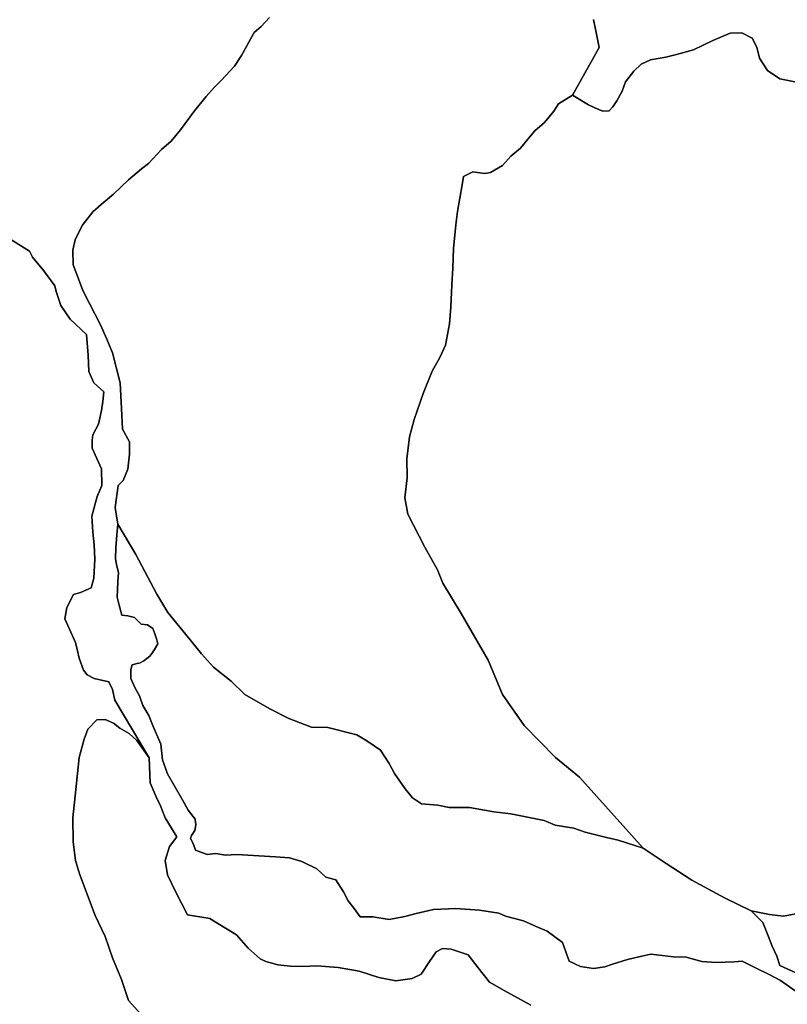
# Model space of a CAD drawing. Units: inches. Extents: x 485182 to 506436, y 6713870 to 6743297.
# Drawn here: x 498222 to 499497, y 6724699 to 6726333 of the extents above; entities that cross this region are included whole.
import ezdxf

# ---------------------------------------------------------------- set-up
doc = ezdxf.new("R2010")
doc.units = ezdxf.units.IN
doc.header["$MEASUREMENT"] = 0
doc.layers.add('DBO.Environment_Terrain_poly', color=10, linetype='Continuous')

msp = doc.modelspace()

# ---------------------------------------------------------------- linework, layer by layer
at = {"layer": 'DBO.Environment_Terrain_poly'}
for points in [[(498637.04, 6726337.17, 0), (498623.41, 6726322.31, 0), (498611.73, 6726312.07, 0), (498590.65, 6726273.88, 0), (498579.11, 6726256.57, 0), (498556.61, 6726232.62, 0), (498545.03, 6726220.79, 0), (498531.87, 6726206.12, 0), (498512.57, 6726182.36, 0), (498489.47, 6726150.49, 0), (498473.52, 6726131.94, 0), (498457.44, 6726117.73, 0), (498436.16, 6726094.82, 0), (498424.56, 6726085.72, 0), (498402.95, 6726067.62, 0), (498378.2, 6726043.85, 0), (498357.34, 6726026.61, 0), (498343.69, 6726014.48, 0), (498325.61, 6725991.78, 0), (498314.5, 6725968.06, 0), (498310.48, 6725951.06, 0), (498311.14, 6725926.64, 0), (498319.6, 6725903.18, 0), (498326.81, 6725884.16, 0), (498337.89, 6725862.32, 0), (498356.6, 6725827.12, 0), (498366.85, 6725803.3, 0), (498376.25, 6725780.23, 0), (498388.86, 6725730.49, 0), (498391.34, 6725688.16, 0), (498392.83, 6725653.65, 0), (498404.65, 6725632.67, 0), (498404.71, 6725612.4, 0), (498401.9, 6725587.12, 0), (498394.13, 6725568.61, 0), (498385.54, 6725560.18, 0), (498380.74, 6725523.68, 0), (498384.94, 6725496, 0), (498383.39, 6725478.05, 0), (498381.68, 6725456.68, 0), (498381.27, 6725438.67, 0), (498382.84, 6725428.77, 0), (498386.05, 6725415.13, 0), (498385.13, 6725400.79, 0), (498384.48, 6725387.13, 0), (498383.88, 6725374.61, 0), (498387.34, 6725361.64, 0), (498391.98, 6725344.73, 0), (498401.72, 6725343.98, 0), (498412.94, 6725341.1, 0), (498423.98, 6725329.78, 0), (498434.38, 6725328.77, 0), (498443.17, 6725322.6, 0), (498446.86, 6725314.18, 0), (498449.76, 6725303.76, 0), (498451.5, 6725297.27, 0), (498446.27, 6725287.73, 0), (498441.41, 6725281.14, 0), (498438.25, 6725276.97, 0), (498428.34, 6725269.28, 0), (498422.26, 6725265.5, 0), (498415.14, 6725264.05, 0), (498408.7, 6725262.34, 0), (498406.51, 6725254.69, 0), (498406.94, 6725239.83, 0), (498414.1, 6725223.47, 0), (498421.23, 6725210.99, 0), (498426.59, 6725194.95, 0), (498436.69, 6725178.21, 0), (498442.78, 6725163.04, 0), (498456.44, 6725130.58, 0), (498459.51, 6725104.62, 0), (498467.48, 6725081.37, 0), (498492.86, 6725037.33, 0), (498502.08, 6725021.31, 0), (498513.63, 6725006.32, 0), (498514.53, 6724996.68, 0), (498512.96, 6724987.63, 0), (498507.79, 6724979.23, 0), (498505.97, 6724974.54, 0), (498510.94, 6724964.45, 0), (498514.11, 6724954.7, 0), (498533.76, 6724947.72, 0), (498548.14, 6724949.01, 0), (498564.15, 6724946.56, 0), (498582.59, 6724947.4, 0), (498647.18, 6724943.97, 0), (498670.25, 6724941.83, 0), (498691.09, 6724935.93, 0), (498715.73, 6724923.89, 0), (498730.73, 6724909.85, 0), (498747.56, 6724905.53, 0), (498760.23, 6724885.46, 0), (498767.91, 6724870.44, 0), (498777.77, 6724858.04, 0), (498787.77, 6724844.04, 0), (498808.89, 6724843.83, 0), (498835.71, 6724839.44, 0), (498862.1, 6724844.88, 0), (498880.97, 6724849.82, 0), (498909.67, 6724856.28, 0), (498946.56, 6724857.97, 0), (498985.95, 6724855.2, 0), (499017.98, 6724850.3, 0), (499029.09, 6724845.14, 0), (499058.94, 6724837.62, 0), (499080.29, 6724828.04, 0), (499098.55, 6724820.45, 0), (499124, 6724801.51, 0), (499134.78, 6724770.58, 0), (499153.66, 6724761.59, 0), (499175.54, 6724758.37, 0), (499194.3, 6724761.02, 0), (499206.77, 6724765.38, 0), (499232.13, 6724773.17, 0), (499255.59, 6724779, 0), (499270.74, 6724782.3, 0), (499308.22, 6724777.57, 0), (499329.54, 6724776.89, 0), (499355.33, 6724769.82, 0), (499379.12, 6724768.55, 0), (499409.15, 6724769.47, 0), (499422.59, 6724770.35, 0), (499445.43, 6724758.64, 0), (499467.19, 6724748.12, 0), (499486.27, 6724738.66, 0), (499511.97, 6724720.4, 0)], [(498637.04, 6726337.17, 0), (498623.41, 6726322.31, 0), (498611.73, 6726312.07, 0), (498590.65, 6726273.88, 0), (498579.11, 6726256.57, 0), (498556.61, 6726232.62, 0), (498545.03, 6726220.79, 0), (498531.87, 6726206.12, 0), (498512.57, 6726182.36, 0), (498489.47, 6726150.49, 0), (498473.52, 6726131.94, 0), (498457.44, 6726117.73, 0), (498436.16, 6726094.82, 0), (498424.56, 6726085.72, 0), (498402.95, 6726067.62, 0), (498378.2, 6726043.85, 0), (498357.34, 6726026.61, 0), (498343.69, 6726014.48, 0), (498325.61, 6725991.78, 0), (498314.5, 6725968.06, 0), (498310.48, 6725951.06, 0), (498311.14, 6725926.64, 0), (498319.6, 6725903.18, 0), (498326.81, 6725884.16, 0), (498337.89, 6725862.32, 0), (498356.6, 6725827.12, 0), (498366.85, 6725803.3, 0), (498376.25, 6725780.23, 0), (498388.86, 6725730.49, 0), (498391.34, 6725688.16, 0), (498392.83, 6725653.65, 0), (498404.65, 6725632.67, 0), (498404.71, 6725612.4, 0), (498401.9, 6725587.12, 0), (498394.13, 6725568.61, 0), (498385.54, 6725560.18, 0), (498380.74, 6725523.68, 0), (498384.94, 6725496, 0), (498383.39, 6725478.05, 0), (498381.68, 6725456.68, 0), (498381.27, 6725438.67, 0), (498382.84, 6725428.77, 0), (498386.05, 6725415.13, 0), (498385.13, 6725400.79, 0), (498384.48, 6725387.13, 0), (498383.88, 6725374.61, 0), (498387.34, 6725361.64, 0), (498391.98, 6725344.73, 0), (498401.72, 6725343.98, 0), (498412.94, 6725341.1, 0), (498423.98, 6725329.78, 0), (498434.38, 6725328.77, 0), (498443.17, 6725322.6, 0), (498446.86, 6725314.18, 0), (498449.76, 6725303.76, 0), (498451.5, 6725297.27, 0), (498446.27, 6725287.73, 0), (498441.41, 6725281.14, 0), (498438.25, 6725276.97, 0), (498428.34, 6725269.28, 0), (498422.26, 6725265.5, 0), (498415.14, 6725264.05, 0), (498408.7, 6725262.34, 0), (498406.51, 6725254.69, 0), (498406.94, 6725239.83, 0), (498414.1, 6725223.47, 0), (498421.23, 6725210.99, 0), (498426.59, 6725194.95, 0), (498436.69, 6725178.21, 0), (498442.78, 6725163.04, 0), (498456.44, 6725130.58, 0), (498459.51, 6725104.62, 0), (498467.48, 6725081.37, 0), (498492.86, 6725037.33, 0), (498502.08, 6725021.31, 0), (498513.63, 6725006.32, 0), (498514.53, 6724996.68, 0), (498512.96, 6724987.63, 0), (498507.79, 6724979.23, 0), (498505.97, 6724974.54, 0), (498510.94, 6724964.45, 0), (498514.11, 6724954.7, 0), (498533.76, 6724947.72, 0), (498548.14, 6724949.01, 0), (498564.15, 6724946.56, 0), (498582.59, 6724947.4, 0), (498647.18, 6724943.97, 0), (498670.25, 6724941.83, 0), (498691.09, 6724935.93, 0), (498715.73, 6724923.89, 0), (498730.73, 6724909.85, 0), (498747.56, 6724905.53, 0), (498760.23, 6724885.46, 0), (498767.91, 6724870.44, 0), (498777.77, 6724858.04, 0), (498787.77, 6724844.04, 0), (498808.89, 6724843.83, 0), (498835.71, 6724839.44, 0), (498862.1, 6724844.88, 0), (498880.97, 6724849.82, 0), (498909.67, 6724856.28, 0), (498946.56, 6724857.97, 0), (498985.95, 6724855.2, 0), (499017.98, 6724850.3, 0), (499029.09, 6724845.14, 0), (499058.94, 6724837.62, 0), (499080.29, 6724828.04, 0), (499098.55, 6724820.45, 0), (499124, 6724801.51, 0), (499134.78, 6724770.58, 0), (499153.66, 6724761.59, 0), (499175.54, 6724758.37, 0), (499194.3, 6724761.02, 0), (499206.77, 6724765.38, 0), (499232.13, 6724773.17, 0), (499255.59, 6724779, 0), (499270.74, 6724782.3, 0), (499308.22, 6724777.57, 0), (499329.54, 6724776.89, 0), (499355.33, 6724769.82, 0), (499379.12, 6724768.55, 0), (499409.15, 6724769.47, 0), (499422.59, 6724770.35, 0), (499445.43, 6724758.64, 0), (499467.19, 6724748.12, 0), (499486.27, 6724738.66, 0), (499511.97, 6724720.4, 0)], [(499175.54, 6726334.05, 0), (499179.54, 6726314.82, 0), (499184.72, 6726287.29, 0), (499173.67, 6726267.45, 0), (499140.39, 6726208, 0), (499117.39, 6726193.57, 0), (499109.66, 6726181.66, 0), (499093.9, 6726162.64, 0), (499078.1, 6726149.1, 0), (499066.35, 6726135, 0), (499053.86, 6726120.05, 0), (499037.87, 6726106.98, 0), (499023.96, 6726091.46, 0), (499004.2, 6726079.59, 0), (498994.52, 6726077.86, 0), (498974.75, 6726080.8, 0), (498959.37, 6726072.92, 0), (498957.22, 6726059.42, 0), (498949.54, 6726015.16, 0), (498946.51, 6725993.08, 0), (498942.84, 6725953.74, 0), (498941.49, 6725920.83, 0), (498940.09, 6725893.38, 0), (498938.19, 6725856.41, 0), (498936.33, 6725828.78, 0), (498929.53, 6725793.11, 0), (498920.28, 6725772.9, 0), (498907.18, 6725750.03, 0), (498892.31, 6725712.73, 0), (498877.48, 6725669.96, 0), (498869.61, 6725640.99, 0), (498865.46, 6725604.2, 0), (498865.59, 6725573, 0), (498861.7, 6725539.62, 0), (498867.16, 6725512.77, 0), (498895.17, 6725457.91, 0), (498916.08, 6725420.27, 0), (498925.23, 6725398.1, 0), (498955.54, 6725347.86, 0), (499000.65, 6725270.13, 0), (499024.49, 6725213.16, 0), (499060.2, 6725161.95, 0), (499112.38, 6725108.5, 0), (499152.16, 6725075.79, 0), (499258.04, 6724957.85, 0), (499216.2, 6724971.26, 0), (499197.1, 6724975.7, 0), (499161.64, 6724984.66, 0), (499142.65, 6724991.38, 0), (499111.76, 6724996.21, 0), (499093.29, 6725004.27, 0), (499038.16, 6725015.19, 0), (499009.69, 6725018.3, 0), (498969.38, 6725025.7, 0), (498935.74, 6725025.43, 0), (498916.85, 6725029.4, 0), (498889.92, 6725031.52, 0), (498874.96, 6725041.67, 0), (498862.28, 6725056.73, 0), (498844.63, 6725081.87, 0), (498836.12, 6725098.76, 0), (498821.51, 6725120.77, 0), (498798.63, 6725136.36, 0), (498782.07, 6725146.38, 0), (498734.25, 6725158.28, 0), (498706.8, 6725159.05, 0), (498669.08, 6725173.16, 0), (498637.61, 6725189.44, 0), (498596.26, 6725213.1, 0), (498573.25, 6725235.32, 0), (498544.16, 6725258.79, 0), (498524.08, 6725280.63, 0), (498498.36, 6725312.82, 0), (498468.07, 6725349.13, 0), (498449.77, 6725379.55, 0), (498414.77, 6725445.56, 0), (498384.94, 6725496, 0), (498380.74, 6725523.68, 0), (498385.54, 6725560.18, 0), (498394.13, 6725568.61, 0), (498401.9, 6725587.12, 0), (498404.71, 6725612.4, 0), (498404.65, 6725632.67, 0), (498392.83, 6725653.65, 0), (498391.34, 6725688.16, 0), (498388.86, 6725730.49, 0), (498376.25, 6725780.23, 0), (498366.85, 6725803.3, 0), (498356.6, 6725827.12, 0), (498337.89, 6725862.32, 0), (498326.81, 6725884.16, 0), (498319.6, 6725903.18, 0), (498311.14, 6725926.64, 0), (498310.48, 6725951.06, 0), (498314.5, 6725968.06, 0), (498325.61, 6725991.78, 0), (498343.69, 6726014.48, 0), (498357.34, 6726026.61, 0), (498378.2, 6726043.85, 0), (498402.95, 6726067.62, 0), (498424.56, 6726085.72, 0), (498436.16, 6726094.82, 0), (498457.44, 6726117.73, 0), (498473.52, 6726131.94, 0), (498489.47, 6726150.49, 0), (498512.57, 6726182.36, 0), (498531.87, 6726206.12, 0), (498545.03, 6726220.79, 0), (498556.61, 6726232.62, 0), (498579.11, 6726256.57, 0), (498590.65, 6726273.88, 0), (498611.73, 6726312.07, 0), (498623.41, 6726322.31, 0), (498637.04, 6726337.17, 0)], [(499175.54, 6726334.05, 0), (499179.54, 6726314.82, 0), (499184.72, 6726287.29, 0), (499173.67, 6726267.45, 0), (499140.39, 6726208, 0), (499117.39, 6726193.57, 0), (499109.66, 6726181.66, 0), (499093.9, 6726162.64, 0), (499078.1, 6726149.1, 0), (499066.35, 6726135, 0), (499053.86, 6726120.05, 0), (499037.87, 6726106.98, 0), (499023.96, 6726091.46, 0), (499004.2, 6726079.59, 0), (498994.52, 6726077.86, 0), (498974.75, 6726080.8, 0), (498959.37, 6726072.92, 0), (498957.22, 6726059.42, 0), (498949.54, 6726015.16, 0), (498946.51, 6725993.08, 0), (498942.84, 6725953.74, 0), (498941.49, 6725920.83, 0), (498940.09, 6725893.38, 0), (498938.19, 6725856.41, 0), (498936.33, 6725828.78, 0), (498929.53, 6725793.11, 0), (498920.28, 6725772.9, 0), (498907.18, 6725750.03, 0), (498892.31, 6725712.73, 0), (498877.48, 6725669.96, 0), (498869.61, 6725640.99, 0), (498865.46, 6725604.2, 0), (498865.59, 6725573, 0), (498861.7, 6725539.62, 0), (498867.16, 6725512.77, 0), (498895.17, 6725457.91, 0), (498916.08, 6725420.27, 0), (498925.23, 6725398.1, 0), (498955.54, 6725347.86, 0), (499000.65, 6725270.13, 0), (499024.49, 6725213.16, 0), (499060.2, 6725161.95, 0), (499112.38, 6725108.5, 0), (499152.16, 6725075.79, 0), (499258.04, 6724957.85, 0), (499216.2, 6724971.26, 0), (499197.1, 6724975.7, 0), (499161.64, 6724984.66, 0), (499142.65, 6724991.38, 0), (499111.76, 6724996.21, 0), (499093.29, 6725004.27, 0), (499038.16, 6725015.19, 0), (499009.69, 6725018.3, 0), (498969.38, 6725025.7, 0), (498935.74, 6725025.43, 0), (498916.85, 6725029.4, 0), (498889.92, 6725031.52, 0), (498874.96, 6725041.67, 0), (498862.28, 6725056.73, 0), (498844.63, 6725081.87, 0), (498836.12, 6725098.76, 0), (498821.51, 6725120.77, 0), (498798.63, 6725136.36, 0), (498782.07, 6725146.38, 0), (498734.25, 6725158.28, 0), (498706.8, 6725159.05, 0), (498669.08, 6725173.16, 0), (498637.61, 6725189.44, 0), (498596.26, 6725213.1, 0), (498573.25, 6725235.32, 0), (498544.16, 6725258.79, 0), (498524.08, 6725280.63, 0), (498498.36, 6725312.82, 0), (498468.07, 6725349.13, 0), (498449.77, 6725379.55, 0), (498414.77, 6725445.56, 0), (498384.94, 6725496, 0), (498380.74, 6725523.68, 0), (498385.54, 6725560.18, 0), (498394.13, 6725568.61, 0), (498401.9, 6725587.12, 0), (498404.71, 6725612.4, 0), (498404.65, 6725632.67, 0), (498392.83, 6725653.65, 0), (498391.34, 6725688.16, 0), (498388.86, 6725730.49, 0), (498376.25, 6725780.23, 0), (498366.85, 6725803.3, 0), (498356.6, 6725827.12, 0), (498337.89, 6725862.32, 0), (498326.81, 6725884.16, 0), (498319.6, 6725903.18, 0), (498311.14, 6725926.64, 0), (498310.48, 6725951.06, 0), (498314.5, 6725968.06, 0), (498325.61, 6725991.78, 0), (498343.69, 6726014.48, 0), (498357.34, 6726026.61, 0), (498378.2, 6726043.85, 0), (498402.95, 6726067.62, 0), (498424.56, 6726085.72, 0), (498436.16, 6726094.82, 0), (498457.44, 6726117.73, 0), (498473.52, 6726131.94, 0), (498489.47, 6726150.49, 0), (498512.57, 6726182.36, 0), (498531.87, 6726206.12, 0), (498545.03, 6726220.79, 0), (498556.61, 6726232.62, 0), (498579.11, 6726256.57, 0), (498590.65, 6726273.88, 0), (498611.73, 6726312.07, 0), (498623.41, 6726322.31, 0), (498637.04, 6726337.17, 0)], [(499538.04, 6726224.73, 0), (499485.18, 6726235.53, 0), (499464.25, 6726249.2, 0), (499451.38, 6726269.75, 0), (499446.8, 6726287.79, 0), (499439.11, 6726302.81, 0), (499422.04, 6726311.48, 0), (499402.26, 6726311.16, 0), (499373.95, 6726298.75, 0), (499341.41, 6726283.36, 0), (499313.12, 6726275.96, 0), (499295.85, 6726271.17, 0), (499270.19, 6726266.6, 0), (499254.41, 6726259.68, 0), (499242.27, 6726248.23, 0), (499228.47, 6726230.47, 0), (499223.18, 6726214.78, 0), (499214.22, 6726198.59, 0), (499207.4, 6726188.91, 0), (499201.41, 6726182.38, 0), (499190.69, 6726181.58, 0), (499177.78, 6726187.06, 0), (499167.34, 6726191.96, 0), (499140.39, 6726208, 0), (499173.67, 6726267.45, 0), (499184.72, 6726287.29, 0), (499179.54, 6726314.82, 0), (499175.54, 6726334.05, 0)], [(499538.04, 6726224.73, 0), (499485.18, 6726235.53, 0), (499464.25, 6726249.2, 0), (499451.38, 6726269.75, 0), (499446.8, 6726287.79, 0), (499439.11, 6726302.81, 0), (499422.04, 6726311.48, 0), (499402.26, 6726311.16, 0), (499373.95, 6726298.75, 0), (499341.41, 6726283.36, 0), (499313.12, 6726275.96, 0), (499295.85, 6726271.17, 0), (499270.19, 6726266.6, 0), (499254.41, 6726259.68, 0), (499242.27, 6726248.23, 0), (499228.47, 6726230.47, 0), (499223.18, 6726214.78, 0), (499214.22, 6726198.59, 0), (499207.4, 6726188.91, 0), (499201.41, 6726182.38, 0), (499190.69, 6726181.58, 0), (499177.78, 6726187.06, 0), (499167.34, 6726191.96, 0), (499140.39, 6726208, 0), (499173.67, 6726267.45, 0), (499184.72, 6726287.29, 0), (499179.54, 6726314.82, 0), (499175.54, 6726334.05, 0)], [(499526.24, 6724852.05, 0), (499490.94, 6724845.48, 0), (499467.67, 6724848.08, 0), (499437.5, 6724853.8, 0), (499393.99, 6724874.83, 0), (499372.75, 6724886.69, 0), (499338.86, 6724904.7, 0), (499296.13, 6724932.77, 0), (499258.04, 6724957.85, 0), (499152.16, 6725075.79, 0), (499112.38, 6725108.5, 0), (499060.2, 6725161.95, 0), (499024.49, 6725213.16, 0), (499000.65, 6725270.13, 0), (498955.54, 6725347.86, 0), (498925.23, 6725398.1, 0), (498916.08, 6725420.27, 0), (498895.17, 6725457.91, 0), (498867.16, 6725512.77, 0), (498861.7, 6725539.62, 0), (498865.59, 6725573, 0), (498865.46, 6725604.2, 0), (498869.61, 6725640.99, 0), (498877.48, 6725669.96, 0), (498892.31, 6725712.73, 0), (498907.18, 6725750.03, 0), (498920.28, 6725772.9, 0), (498929.53, 6725793.11, 0), (498936.33, 6725828.78, 0), (498938.19, 6725856.41, 0), (498940.09, 6725893.38, 0), (498941.49, 6725920.83, 0), (498942.84, 6725953.74, 0), (498946.51, 6725993.08, 0), (498949.54, 6726015.16, 0), (498957.22, 6726059.42, 0), (498959.37, 6726072.92, 0), (498974.75, 6726080.8, 0), (498994.52, 6726077.86, 0), (499004.2, 6726079.59, 0), (499023.96, 6726091.46, 0), (499037.87, 6726106.98, 0), (499053.86, 6726120.05, 0), (499066.35, 6726135, 0), (499078.1, 6726149.1, 0), (499093.9, 6726162.64, 0), (499109.66, 6726181.66, 0), (499117.39, 6726193.57, 0), (499140.39, 6726208, 0), (499167.34, 6726191.96, 0), (499177.78, 6726187.06, 0), (499190.69, 6726181.58, 0), (499201.41, 6726182.38, 0), (499207.4, 6726188.91, 0), (499214.22, 6726198.59, 0), (499223.18, 6726214.78, 0), (499228.47, 6726230.47, 0), (499242.27, 6726248.23, 0), (499254.41, 6726259.68, 0), (499270.19, 6726266.6, 0), (499295.85, 6726271.17, 0), (499313.12, 6726275.96, 0), (499341.41, 6726283.36, 0), (499373.95, 6726298.75, 0), (499402.26, 6726311.16, 0), (499422.04, 6726311.48, 0), (499439.11, 6726302.81, 0), (499446.8, 6726287.79, 0), (499451.38, 6726269.75, 0), (499464.25, 6726249.2, 0), (499485.18, 6726235.53, 0), (499538.04, 6726224.73, 0)], [(499526.24, 6724852.05, 0), (499490.94, 6724845.48, 0), (499467.67, 6724848.08, 0), (499437.5, 6724853.8, 0), (499393.99, 6724874.83, 0), (499372.75, 6724886.69, 0), (499338.86, 6724904.7, 0), (499296.13, 6724932.77, 0), (499258.04, 6724957.85, 0), (499152.16, 6725075.79, 0), (499112.38, 6725108.5, 0), (499060.2, 6725161.95, 0), (499024.49, 6725213.16, 0), (499000.65, 6725270.13, 0), (498955.54, 6725347.86, 0), (498925.23, 6725398.1, 0), (498916.08, 6725420.27, 0), (498895.17, 6725457.91, 0), (498867.16, 6725512.77, 0), (498861.7, 6725539.62, 0), (498865.59, 6725573, 0), (498865.46, 6725604.2, 0), (498869.61, 6725640.99, 0), (498877.48, 6725669.96, 0), (498892.31, 6725712.73, 0), (498907.18, 6725750.03, 0), (498920.28, 6725772.9, 0), (498929.53, 6725793.11, 0), (498936.33, 6725828.78, 0), (498938.19, 6725856.41, 0), (498940.09, 6725893.38, 0), (498941.49, 6725920.83, 0), (498942.84, 6725953.74, 0), (498946.51, 6725993.08, 0), (498949.54, 6726015.16, 0), (498957.22, 6726059.42, 0), (498959.37, 6726072.92, 0), (498974.75, 6726080.8, 0), (498994.52, 6726077.86, 0), (499004.2, 6726079.59, 0), (499023.96, 6726091.46, 0), (499037.87, 6726106.98, 0), (499053.86, 6726120.05, 0), (499066.35, 6726135, 0), (499078.1, 6726149.1, 0), (499093.9, 6726162.64, 0), (499109.66, 6726181.66, 0), (499117.39, 6726193.57, 0), (499140.39, 6726208, 0), (499167.34, 6726191.96, 0), (499177.78, 6726187.06, 0), (499190.69, 6726181.58, 0), (499201.41, 6726182.38, 0), (499207.4, 6726188.91, 0), (499214.22, 6726198.59, 0), (499223.18, 6726214.78, 0), (499228.47, 6726230.47, 0), (499242.27, 6726248.23, 0), (499254.41, 6726259.68, 0), (499270.19, 6726266.6, 0), (499295.85, 6726271.17, 0), (499313.12, 6726275.96, 0), (499341.41, 6726283.36, 0), (499373.95, 6726298.75, 0), (499402.26, 6726311.16, 0), (499422.04, 6726311.48, 0), (499439.11, 6726302.81, 0), (499446.8, 6726287.79, 0), (499451.38, 6726269.75, 0), (499464.25, 6726249.2, 0), (499485.18, 6726235.53, 0), (499538.04, 6726224.73, 0)], [(498207.26, 6725968.65, 0), (498238.57, 6725948.95, 0), (498243.34, 6725939.33, 0), (498262.23, 6725916.41, 0), (498280.34, 6725891.48, 0), (498282.63, 6725882.45, 0), (498290.61, 6725859.2, 0), (498306.1, 6725836.46, 0), (498332.81, 6725810.84, 0), (498335.7, 6725776.45, 0), (498337.12, 6725749.2, 0), (498345.31, 6725730.51, 0), (498361.65, 6725715.94, 0), (498359.95, 6725699.59, 0), (498358.11, 6725684.85, 0), (498353.15, 6725662.06, 0), (498343.68, 6725644.53, 0), (498342.57, 6725635.68, 0), (498342.38, 6725622.23, 0), (498357.99, 6725587.84, 0), (498358.48, 6725560.19, 0), (498350.55, 6725541.66, 0), (498341.96, 6725509.47, 0), (498343.64, 6725482.9, 0), (498345.8, 6725461.56, 0), (498346.71, 6725437.99, 0), (498345.18, 6725406.11, 0), (498341.01, 6725390.35, 0), (498323.37, 6725382.62, 0), (498311.62, 6725379.13, 0), (498300.13, 6725357.37, 0), (498297.19, 6725338.81, 0), (498314.85, 6725299.74, 0), (498318.26, 6725285.64, 0), (498320.86, 6725273.4, 0), (498328.32, 6725253.83, 0), (498334.07, 6725245.76, 0), (498346.05, 6725239.87, 0), (498370.09, 6725234.25, 0), (498376.29, 6725221.37, 0), (498380, 6725204.05, 0), (498437.42, 6725108.31, 0), (498416.54, 6725137.04, 0), (498403.9, 6725148.22, 0), (498388.22, 6725157.5, 0), (498377.94, 6725165.8, 0), (498364.35, 6725171.55, 0), (498350.24, 6725170.93, 0), (498335.41, 6725155.51, 0), (498329.39, 6725138.94, 0), (498321.12, 6725108.56, 0), (498315.61, 6725055.43, 0), (498310.18, 6725008.46, 0), (498310.99, 6724968.69, 0), (498314.72, 6724937.44, 0), (498321.61, 6724915.39, 0), (498347.38, 6724846.44, 0), (498364.33, 6724811.52, 0), (498376.49, 6724776.17, 0), (498391.12, 6724740.24, 0), (498402.61, 6724705.15, 0), (498433.48, 6724671.32, 0)], [(498207.26, 6725968.65, 0), (498238.57, 6725948.95, 0), (498243.34, 6725939.33, 0), (498262.23, 6725916.41, 0), (498280.34, 6725891.48, 0), (498282.63, 6725882.45, 0), (498290.61, 6725859.2, 0), (498306.1, 6725836.46, 0), (498332.81, 6725810.84, 0), (498335.7, 6725776.45, 0), (498337.12, 6725749.2, 0), (498345.31, 6725730.51, 0), (498361.65, 6725715.94, 0), (498359.95, 6725699.59, 0), (498358.11, 6725684.85, 0), (498353.15, 6725662.06, 0), (498343.68, 6725644.53, 0), (498342.57, 6725635.68, 0), (498342.38, 6725622.23, 0), (498357.99, 6725587.84, 0), (498358.48, 6725560.19, 0), (498350.55, 6725541.66, 0), (498341.96, 6725509.47, 0), (498343.64, 6725482.9, 0), (498345.8, 6725461.56, 0), (498346.71, 6725437.99, 0), (498345.18, 6725406.11, 0), (498341.01, 6725390.35, 0), (498323.37, 6725382.62, 0), (498311.62, 6725379.13, 0), (498300.13, 6725357.37, 0), (498297.19, 6725338.81, 0), (498314.85, 6725299.74, 0), (498318.26, 6725285.64, 0), (498320.86, 6725273.4, 0), (498328.32, 6725253.83, 0), (498334.07, 6725245.76, 0), (498346.05, 6725239.87, 0), (498370.09, 6725234.25, 0), (498376.29, 6725221.37, 0), (498380, 6725204.05, 0), (498437.42, 6725108.31, 0), (498416.54, 6725137.04, 0), (498403.9, 6725148.22, 0), (498388.22, 6725157.5, 0), (498377.94, 6725165.8, 0), (498364.35, 6725171.55, 0), (498350.24, 6725170.93, 0), (498335.41, 6725155.51, 0), (498329.39, 6725138.94, 0), (498321.12, 6725108.56, 0), (498315.61, 6725055.43, 0), (498310.18, 6725008.46, 0), (498310.99, 6724968.69, 0), (498314.72, 6724937.44, 0), (498321.61, 6724915.39, 0), (498347.38, 6724846.44, 0), (498364.33, 6724811.52, 0), (498376.49, 6724776.17, 0), (498391.12, 6724740.24, 0), (498402.61, 6724705.15, 0), (498433.48, 6724671.32, 0)], [(499071.07, 6724697.49, 0), (499027.25, 6724721.73, 0), (499002.47, 6724735.38, 0), (498983.63, 6724759.43, 0), (498966.95, 6724781.1, 0), (498939.01, 6724790.57, 0), (498924.28, 6724791.35, 0), (498914.01, 6724785.74, 0), (498902.79, 6724769.67, 0), (498889.08, 6724749.16, 0), (498874.18, 6724741.51, 0), (498846.97, 6724737.93, 0), (498818.61, 6724743.32, 0), (498786.19, 6724754.17, 0), (498751.02, 6724759.92, 0), (498715.95, 6724762.93, 0), (498692.72, 6724761.65, 0), (498672.06, 6724762.07, 0), (498651.06, 6724764.55, 0), (498631.08, 6724769.72, 0), (498621.78, 6724774.55, 0), (498601.48, 6724791.84, 0), (498582.33, 6724814.09, 0), (498551.42, 6724832.86, 0), (498538.21, 6724841.55, 0), (498500.78, 6724847.42, 0), (498481.05, 6724886.14, 0), (498467.38, 6724913.58, 0), (498463.99, 6724937.73, 0), (498471.01, 6724960.87, 0), (498482.9, 6724976.67, 0), (498474.29, 6724991.29, 0), (498463.98, 6725008.5, 0), (498455.85, 6725028.34, 0), (498448.83, 6725043.09, 0), (498438.6, 6725066.47, 0), (498437.42, 6725108.31, 0), (498380, 6725204.05, 0), (498376.29, 6725221.37, 0), (498370.09, 6725234.25, 0), (498346.05, 6725239.87, 0), (498334.07, 6725245.76, 0), (498328.32, 6725253.83, 0), (498320.86, 6725273.4, 0), (498318.26, 6725285.64, 0), (498314.85, 6725299.74, 0), (498297.19, 6725338.81, 0), (498300.13, 6725357.37, 0), (498311.62, 6725379.13, 0), (498323.37, 6725382.62, 0), (498341.01, 6725390.35, 0), (498345.18, 6725406.11, 0), (498346.71, 6725437.99, 0), (498345.8, 6725461.56, 0), (498343.64, 6725482.9, 0), (498341.96, 6725509.47, 0), (498350.55, 6725541.66, 0), (498358.48, 6725560.19, 0), (498357.99, 6725587.84, 0), (498342.38, 6725622.23, 0), (498342.57, 6725635.68, 0), (498343.68, 6725644.53, 0), (498353.15, 6725662.06, 0), (498358.11, 6725684.85, 0), (498359.95, 6725699.59, 0), (498361.65, 6725715.94, 0), (498345.31, 6725730.51, 0), (498337.12, 6725749.2, 0), (498335.7, 6725776.45, 0), (498332.81, 6725810.84, 0), (498306.1, 6725836.46, 0), (498290.61, 6725859.2, 0), (498282.63, 6725882.45, 0), (498280.34, 6725891.48, 0), (498262.23, 6725916.41, 0), (498243.34, 6725939.33, 0), (498238.57, 6725948.95, 0), (498207.26, 6725968.65, 0)], [(499071.07, 6724697.49, 0), (499027.25, 6724721.73, 0), (499002.47, 6724735.38, 0), (498983.63, 6724759.43, 0), (498966.95, 6724781.1, 0), (498939.01, 6724790.57, 0), (498924.28, 6724791.35, 0), (498914.01, 6724785.74, 0), (498902.79, 6724769.67, 0), (498889.08, 6724749.16, 0), (498874.18, 6724741.51, 0), (498846.97, 6724737.93, 0), (498818.61, 6724743.32, 0), (498786.19, 6724754.17, 0), (498751.02, 6724759.92, 0), (498715.95, 6724762.93, 0), (498692.72, 6724761.65, 0), (498672.06, 6724762.07, 0), (498651.06, 6724764.55, 0), (498631.08, 6724769.72, 0), (498621.78, 6724774.55, 0), (498601.48, 6724791.84, 0), (498582.33, 6724814.09, 0), (498551.42, 6724832.86, 0), (498538.21, 6724841.55, 0), (498500.78, 6724847.42, 0), (498481.05, 6724886.14, 0), (498467.38, 6724913.58, 0), (498463.99, 6724937.73, 0), (498471.01, 6724960.87, 0), (498482.9, 6724976.67, 0), (498474.29, 6724991.29, 0), (498463.98, 6725008.5, 0), (498455.85, 6725028.34, 0), (498448.83, 6725043.09, 0), (498438.6, 6725066.47, 0), (498437.42, 6725108.31, 0), (498380, 6725204.05, 0), (498376.29, 6725221.37, 0), (498370.09, 6725234.25, 0), (498346.05, 6725239.87, 0), (498334.07, 6725245.76, 0), (498328.32, 6725253.83, 0), (498320.86, 6725273.4, 0), (498318.26, 6725285.64, 0), (498314.85, 6725299.74, 0), (498297.19, 6725338.81, 0), (498300.13, 6725357.37, 0), (498311.62, 6725379.13, 0), (498323.37, 6725382.62, 0), (498341.01, 6725390.35, 0), (498345.18, 6725406.11, 0), (498346.71, 6725437.99, 0), (498345.8, 6725461.56, 0), (498343.64, 6725482.9, 0), (498341.96, 6725509.47, 0), (498350.55, 6725541.66, 0), (498358.48, 6725560.19, 0), (498357.99, 6725587.84, 0), (498342.38, 6725622.23, 0), (498342.57, 6725635.68, 0), (498343.68, 6725644.53, 0), (498353.15, 6725662.06, 0), (498358.11, 6725684.85, 0), (498359.95, 6725699.59, 0), (498361.65, 6725715.94, 0), (498345.31, 6725730.51, 0), (498337.12, 6725749.2, 0), (498335.7, 6725776.45, 0), (498332.81, 6725810.84, 0), (498306.1, 6725836.46, 0), (498290.61, 6725859.2, 0), (498282.63, 6725882.45, 0), (498280.34, 6725891.48, 0), (498262.23, 6725916.41, 0), (498243.34, 6725939.33, 0), (498238.57, 6725948.95, 0), (498207.26, 6725968.65, 0)], [(499511.97, 6724720.4, 0), (499486.27, 6724738.66, 0), (499467.19, 6724748.12, 0), (499445.43, 6724758.64, 0), (499422.59, 6724770.35, 0), (499409.15, 6724769.47, 0), (499379.12, 6724768.55, 0), (499355.33, 6724769.82, 0), (499329.54, 6724776.89, 0), (499308.22, 6724777.57, 0), (499270.74, 6724782.3, 0), (499255.59, 6724779, 0), (499232.13, 6724773.17, 0), (499206.77, 6724765.38, 0), (499194.3, 6724761.02, 0), (499175.54, 6724758.37, 0), (499153.66, 6724761.59, 0), (499134.78, 6724770.58, 0), (499124, 6724801.51, 0), (499098.55, 6724820.45, 0), (499080.29, 6724828.04, 0), (499058.94, 6724837.62, 0), (499029.09, 6724845.14, 0), (499017.98, 6724850.3, 0), (498985.95, 6724855.2, 0), (498946.56, 6724857.97, 0), (498909.67, 6724856.28, 0), (498880.97, 6724849.82, 0), (498862.1, 6724844.88, 0), (498835.71, 6724839.44, 0), (498808.89, 6724843.83, 0), (498787.77, 6724844.04, 0), (498777.77, 6724858.04, 0), (498767.91, 6724870.44, 0), (498760.23, 6724885.46, 0), (498747.56, 6724905.53, 0), (498730.73, 6724909.85, 0), (498715.73, 6724923.89, 0), (498691.09, 6724935.93, 0), (498670.25, 6724941.83, 0), (498647.18, 6724943.97, 0), (498582.59, 6724947.4, 0), (498564.15, 6724946.56, 0), (498548.14, 6724949.01, 0), (498533.76, 6724947.72, 0), (498514.11, 6724954.7, 0), (498510.94, 6724964.45, 0), (498505.97, 6724974.54, 0), (498507.79, 6724979.23, 0), (498512.96, 6724987.63, 0), (498514.53, 6724996.68, 0), (498513.63, 6725006.32, 0), (498502.08, 6725021.31, 0), (498492.86, 6725037.33, 0), (498467.48, 6725081.37, 0), (498459.51, 6725104.62, 0), (498456.44, 6725130.58, 0), (498442.78, 6725163.04, 0), (498436.69, 6725178.21, 0), (498426.59, 6725194.95, 0), (498421.23, 6725210.99, 0), (498414.1, 6725223.47, 0), (498406.94, 6725239.83, 0), (498406.51, 6725254.69, 0), (498408.7, 6725262.34, 0), (498415.14, 6725264.05, 0), (498422.26, 6725265.5, 0), (498428.34, 6725269.28, 0), (498438.25, 6725276.97, 0), (498441.41, 6725281.14, 0), (498446.27, 6725287.73, 0), (498451.5, 6725297.27, 0), (498449.76, 6725303.76, 0), (498446.86, 6725314.18, 0), (498443.17, 6725322.6, 0), (498434.38, 6725328.77, 0), (498423.98, 6725329.78, 0), (498412.94, 6725341.1, 0), (498401.72, 6725343.98, 0), (498391.98, 6725344.73, 0), (498387.34, 6725361.64, 0), (498383.88, 6725374.61, 0), (498384.48, 6725387.13, 0), (498385.13, 6725400.79, 0), (498386.05, 6725415.13, 0), (498382.84, 6725428.77, 0), (498381.27, 6725438.67, 0), (498381.68, 6725456.68, 0), (498383.39, 6725478.05, 0), (498384.94, 6725496, 0), (498414.77, 6725445.56, 0), (498449.77, 6725379.55, 0), (498468.07, 6725349.13, 0), (498498.36, 6725312.82, 0), (498524.08, 6725280.63, 0), (498544.16, 6725258.79, 0), (498573.25, 6725235.32, 0), (498596.26, 6725213.1, 0), (498637.61, 6725189.44, 0), (498669.08, 6725173.16, 0), (498706.8, 6725159.05, 0), (498734.25, 6725158.28, 0), (498782.07, 6725146.38, 0), (498798.63, 6725136.36, 0), (498821.51, 6725120.77, 0), (498836.12, 6725098.76, 0), (498844.63, 6725081.87, 0), (498862.28, 6725056.73, 0), (498874.96, 6725041.67, 0), (498889.92, 6725031.52, 0), (498916.85, 6725029.4, 0), (498935.74, 6725025.43, 0), (498969.38, 6725025.7, 0), (499009.69, 6725018.3, 0), (499038.16, 6725015.19, 0), (499093.29, 6725004.27, 0), (499111.76, 6724996.21, 0), (499142.65, 6724991.38, 0), (499161.64, 6724984.66, 0), (499197.1, 6724975.7, 0), (499216.2, 6724971.26, 0), (499258.04, 6724957.85, 0), (499296.13, 6724932.77, 0), (499338.86, 6724904.7, 0), (499372.75, 6724886.69, 0), (499393.99, 6724874.83, 0), (499437.5, 6724853.8, 0), (499457.02, 6724834.5, 0), (499465.51, 6724812.59, 0), (499472.42, 6724795.55, 0), (499480.25, 6724778.93, 0), (499484.95, 6724763.16, 0), (499517.41, 6724748.42, 0)], [(499511.97, 6724720.4, 0), (499486.27, 6724738.66, 0), (499467.19, 6724748.12, 0), (499445.43, 6724758.64, 0), (499422.59, 6724770.35, 0), (499409.15, 6724769.47, 0), (499379.12, 6724768.55, 0), (499355.33, 6724769.82, 0), (499329.54, 6724776.89, 0), (499308.22, 6724777.57, 0), (499270.74, 6724782.3, 0), (499255.59, 6724779, 0), (499232.13, 6724773.17, 0), (499206.77, 6724765.38, 0), (499194.3, 6724761.02, 0), (499175.54, 6724758.37, 0), (499153.66, 6724761.59, 0), (499134.78, 6724770.58, 0), (499124, 6724801.51, 0), (499098.55, 6724820.45, 0), (499080.29, 6724828.04, 0), (499058.94, 6724837.62, 0), (499029.09, 6724845.14, 0), (499017.98, 6724850.3, 0), (498985.95, 6724855.2, 0), (498946.56, 6724857.97, 0), (498909.67, 6724856.28, 0), (498880.97, 6724849.82, 0), (498862.1, 6724844.88, 0), (498835.71, 6724839.44, 0), (498808.89, 6724843.83, 0), (498787.77, 6724844.04, 0), (498777.77, 6724858.04, 0), (498767.91, 6724870.44, 0), (498760.23, 6724885.46, 0), (498747.56, 6724905.53, 0), (498730.73, 6724909.85, 0), (498715.73, 6724923.89, 0), (498691.09, 6724935.93, 0), (498670.25, 6724941.83, 0), (498647.18, 6724943.97, 0), (498582.59, 6724947.4, 0), (498564.15, 6724946.56, 0), (498548.14, 6724949.01, 0), (498533.76, 6724947.72, 0), (498514.11, 6724954.7, 0), (498510.94, 6724964.45, 0), (498505.97, 6724974.54, 0), (498507.79, 6724979.23, 0), (498512.96, 6724987.63, 0), (498514.53, 6724996.68, 0), (498513.63, 6725006.32, 0), (498502.08, 6725021.31, 0), (498492.86, 6725037.33, 0), (498467.48, 6725081.37, 0), (498459.51, 6725104.62, 0), (498456.44, 6725130.58, 0), (498442.78, 6725163.04, 0), (498436.69, 6725178.21, 0), (498426.59, 6725194.95, 0), (498421.23, 6725210.99, 0), (498414.1, 6725223.47, 0), (498406.94, 6725239.83, 0), (498406.51, 6725254.69, 0), (498408.7, 6725262.34, 0), (498415.14, 6725264.05, 0), (498422.26, 6725265.5, 0), (498428.34, 6725269.28, 0), (498438.25, 6725276.97, 0), (498441.41, 6725281.14, 0), (498446.27, 6725287.73, 0), (498451.5, 6725297.27, 0), (498449.76, 6725303.76, 0), (498446.86, 6725314.18, 0), (498443.17, 6725322.6, 0), (498434.38, 6725328.77, 0), (498423.98, 6725329.78, 0), (498412.94, 6725341.1, 0), (498401.72, 6725343.98, 0), (498391.98, 6725344.73, 0), (498387.34, 6725361.64, 0), (498383.88, 6725374.61, 0), (498384.48, 6725387.13, 0), (498385.13, 6725400.79, 0), (498386.05, 6725415.13, 0), (498382.84, 6725428.77, 0), (498381.27, 6725438.67, 0), (498381.68, 6725456.68, 0), (498383.39, 6725478.05, 0), (498384.94, 6725496, 0), (498414.77, 6725445.56, 0), (498449.77, 6725379.55, 0), (498468.07, 6725349.13, 0), (498498.36, 6725312.82, 0), (498524.08, 6725280.63, 0), (498544.16, 6725258.79, 0), (498573.25, 6725235.32, 0), (498596.26, 6725213.1, 0), (498637.61, 6725189.44, 0), (498669.08, 6725173.16, 0), (498706.8, 6725159.05, 0), (498734.25, 6725158.28, 0), (498782.07, 6725146.38, 0), (498798.63, 6725136.36, 0), (498821.51, 6725120.77, 0), (498836.12, 6725098.76, 0), (498844.63, 6725081.87, 0), (498862.28, 6725056.73, 0), (498874.96, 6725041.67, 0), (498889.92, 6725031.52, 0), (498916.85, 6725029.4, 0), (498935.74, 6725025.43, 0), (498969.38, 6725025.7, 0), (499009.69, 6725018.3, 0), (499038.16, 6725015.19, 0), (499093.29, 6725004.27, 0), (499111.76, 6724996.21, 0), (499142.65, 6724991.38, 0), (499161.64, 6724984.66, 0), (499197.1, 6724975.7, 0), (499216.2, 6724971.26, 0), (499258.04, 6724957.85, 0), (499296.13, 6724932.77, 0), (499338.86, 6724904.7, 0), (499372.75, 6724886.69, 0), (499393.99, 6724874.83, 0), (499437.5, 6724853.8, 0), (499457.02, 6724834.5, 0), (499465.51, 6724812.59, 0), (499472.42, 6724795.55, 0), (499480.25, 6724778.93, 0), (499484.95, 6724763.16, 0), (499517.41, 6724748.42, 0)], [(498433.48, 6724671.32, 0), (498402.61, 6724705.15, 0), (498391.12, 6724740.24, 0), (498376.49, 6724776.17, 0), (498364.33, 6724811.52, 0), (498347.38, 6724846.44, 0), (498321.61, 6724915.39, 0), (498314.72, 6724937.44, 0), (498310.99, 6724968.69, 0), (498310.18, 6725008.46, 0), (498315.61, 6725055.43, 0), (498321.12, 6725108.56, 0), (498329.39, 6725138.94, 0), (498335.41, 6725155.51, 0), (498350.24, 6725170.93, 0), (498364.35, 6725171.55, 0), (498377.94, 6725165.8, 0), (498388.22, 6725157.5, 0), (498403.9, 6725148.22, 0), (498416.54, 6725137.04, 0), (498437.42, 6725108.31, 0), (498438.6, 6725066.47, 0), (498448.83, 6725043.09, 0), (498455.85, 6725028.34, 0), (498463.98, 6725008.5, 0), (498474.29, 6724991.29, 0), (498482.9, 6724976.67, 0), (498471.01, 6724960.87, 0), (498463.99, 6724937.73, 0), (498467.38, 6724913.58, 0), (498481.05, 6724886.14, 0), (498500.78, 6724847.42, 0), (498538.21, 6724841.55, 0), (498551.42, 6724832.86, 0), (498582.33, 6724814.09, 0), (498601.48, 6724791.84, 0), (498621.78, 6724774.55, 0), (498631.08, 6724769.72, 0), (498651.06, 6724764.55, 0), (498672.06, 6724762.07, 0), (498692.72, 6724761.65, 0), (498715.95, 6724762.93, 0), (498751.02, 6724759.92, 0), (498786.19, 6724754.17, 0), (498818.61, 6724743.32, 0), (498846.97, 6724737.93, 0), (498874.18, 6724741.51, 0), (498889.08, 6724749.16, 0), (498902.79, 6724769.67, 0), (498914.01, 6724785.74, 0), (498924.28, 6724791.35, 0), (498939.01, 6724790.57, 0), (498966.95, 6724781.1, 0), (498983.63, 6724759.43, 0), (499002.47, 6724735.38, 0), (499027.25, 6724721.73, 0), (499071.07, 6724697.49, 0)], [(498433.48, 6724671.32, 0), (498402.61, 6724705.15, 0), (498391.12, 6724740.24, 0), (498376.49, 6724776.17, 0), (498364.33, 6724811.52, 0), (498347.38, 6724846.44, 0), (498321.61, 6724915.39, 0), (498314.72, 6724937.44, 0), (498310.99, 6724968.69, 0), (498310.18, 6725008.46, 0), (498315.61, 6725055.43, 0), (498321.12, 6725108.56, 0), (498329.39, 6725138.94, 0), (498335.41, 6725155.51, 0), (498350.24, 6725170.93, 0), (498364.35, 6725171.55, 0), (498377.94, 6725165.8, 0), (498388.22, 6725157.5, 0), (498403.9, 6725148.22, 0), (498416.54, 6725137.04, 0), (498437.42, 6725108.31, 0), (498438.6, 6725066.47, 0), (498448.83, 6725043.09, 0), (498455.85, 6725028.34, 0), (498463.98, 6725008.5, 0), (498474.29, 6724991.29, 0), (498482.9, 6724976.67, 0), (498471.01, 6724960.87, 0), (498463.99, 6724937.73, 0), (498467.38, 6724913.58, 0), (498481.05, 6724886.14, 0), (498500.78, 6724847.42, 0), (498538.21, 6724841.55, 0), (498551.42, 6724832.86, 0), (498582.33, 6724814.09, 0), (498601.48, 6724791.84, 0), (498621.78, 6724774.55, 0), (498631.08, 6724769.72, 0), (498651.06, 6724764.55, 0), (498672.06, 6724762.07, 0), (498692.72, 6724761.65, 0), (498715.95, 6724762.93, 0), (498751.02, 6724759.92, 0), (498786.19, 6724754.17, 0), (498818.61, 6724743.32, 0), (498846.97, 6724737.93, 0), (498874.18, 6724741.51, 0), (498889.08, 6724749.16, 0), (498902.79, 6724769.67, 0), (498914.01, 6724785.74, 0), (498924.28, 6724791.35, 0), (498939.01, 6724790.57, 0), (498966.95, 6724781.1, 0), (498983.63, 6724759.43, 0), (499002.47, 6724735.38, 0), (499027.25, 6724721.73, 0), (499071.07, 6724697.49, 0)], [(499517.41, 6724748.42, 0), (499484.95, 6724763.16, 0), (499480.25, 6724778.93, 0), (499472.42, 6724795.55, 0), (499465.51, 6724812.59, 0), (499457.02, 6724834.5, 0), (499437.5, 6724853.8, 0), (499467.67, 6724848.08, 0), (499490.94, 6724845.48, 0), (499526.24, 6724852.05, 0)], [(499517.41, 6724748.42, 0), (499484.95, 6724763.16, 0), (499480.25, 6724778.93, 0), (499472.42, 6724795.55, 0), (499465.51, 6724812.59, 0), (499457.02, 6724834.5, 0), (499437.5, 6724853.8, 0), (499467.67, 6724848.08, 0), (499490.94, 6724845.48, 0), (499526.24, 6724852.05, 0)]]:
    msp.add_polyline3d(points, dxfattribs=at)

doc.saveas('drawing.dxf')
